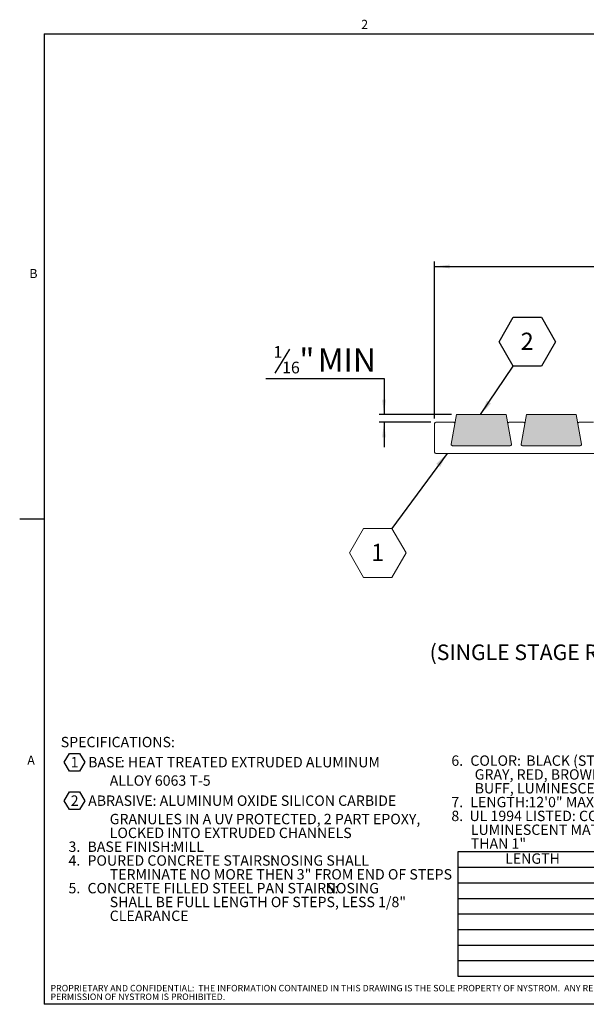
# Model space of a CAD drawing. Units: inches. Extents: x 0.1 to 10.8, y 0.2 to 8.4.
# Drawn here: x 0.1 to 4.7, y 0.4 to 8.3 of the extents above; entities that cross this region are included whole.
import ezdxf

# ---------------------------------------------------------------- set-up
doc = ezdxf.new("R2010")
doc.units = ezdxf.units.IN
doc.header["$MEASUREMENT"] = 0
doc.layers.add('FORMAT', color=7, linetype='Continuous')
doc.layers.add('NYSTROM', color=7, linetype='Continuous')
doc.styles.add('SLDTEXTSTYLE0', font='TXT', dxfattribs={"width": 0.75})
doc.styles.add('SLDTEXTSTYLE1', font='TXT', dxfattribs={"width": 0.605})
doc.dimstyles.new('SLDDIMSTYLE0', dxfattribs={"dimtxt": 0.1875, "dimasz": 0.12, "dimexe": 0, "dimexo": 0.0625, "dimgap": 0.046875, "dimtad": 0, "dimtih": 1, "dimtoh": 1, "dimrnd": 1e-09, "dimzin": 12, "dimdsep": 46, "dimtxsty": 'SLDTEXTSTYLE0', "dimsah": 1, "dimcen": 0.09, "dimadec": 0, "dimazin": 3, "dimtfac": 1, "dimtmove": 0, "dimatfit": 0, "dimfxl": 0, "dimfrac": 2, "dimtolj": 1, "dimtzin": 12, "dimarcsym": 0})
doc.dimstyles.new('SLDDIMSTYLE1', dxfattribs={"dimtxt": 0.1875, "dimasz": 0.12, "dimexe": 0, "dimexo": 0.0625, "dimgap": 0.046875, "dimtad": 0, "dimtih": 1, "dimtoh": 1, "dimrnd": 1e-09, "dimzin": 12, "dimdsep": 46, "dimtxsty": 'SLDTEXTSTYLE0', "dimsah": 1, "dimcen": 0.09, "dimadec": 0, "dimazin": 3, "dimtfac": 1, "dimtofl": 0, "dimtmove": 0, "dimatfit": 3, "dimfxl": 0, "dimfrac": 2, "dimtolj": 1, "dimtzin": 12, "dimarcsym": 0})
doc.dimstyles.new('SLDDIMSTYLE2', dxfattribs={"dimtxt": 0, "dimasz": 0.12, "dimexe": 0, "dimexo": 0.0625, "dimgap": 0, "dimtad": 0, "dimtih": 1, "dimtoh": 1, "dimdec": 0, "dimrnd": 1e-09, "dimzin": 0, "dimdsep": 46, "dimtxsty": 'Standard', "dimsah": 1, "dimcen": 0.09, "dimadec": 0, "dimazin": 0, "dimtfac": 0.12, "dimtdec": 0, "dimtofl": 0, "dimtmove": 0, "dimatfit": 3, "dimfxl": 0, "dimfrac": 2, "dimtolj": 1, "dimtzin": 0, "dimarcsym": 0})

# ---------------------------------------------------------------- blocks, each defined once
blk = doc.blocks.new('SW_NOTE_0')
at = {"layer": 'FORMAT', "color": 0}
for p, q in [((0.028, -0.0972), (0.0691, -0.026)), ((0.0691, -0.026), (0.1513, -0.026)), ((0.1513, -0.026), (0.1924, -0.0972)), ((0.0691, -0.1684), (0.028, -0.0972)), ((0.1924, -0.0972), (0.1513, -0.1684)), ((0.1513, -0.1684), (0.0691, -0.1684)), ((0.0287, -0.4066), (0.0697, -0.3354)), ((0.0697, -0.3354), (0.1519, -0.3354)), ((0.1519, -0.3354), (0.193, -0.4066)), ((0.0697, -0.4777), (0.0287, -0.4066)), ((0.193, -0.4066), (0.1519, -0.4777)), ((0.1519, -0.4777), (0.0697, -0.4777))]:
    blk.add_line(p, q, dxfattribs=at)
at = {"layer": 'FORMAT', "color": 0, "attachment_point": 1, "style": 'SLDTEXTSTYLE0'}
for s, insert, char_height in [('SPECIFICATIONS:', (0, 0.1074), 0.083333), ('1', (0.0794, -0.0542), 0.0833), ('BASE', (0.2204, -0.0543), 0.08333), (': HEAT TREATED EXTRUDED ALUMINUM', (0.4826, -0.0543), 0.083333), ('ALLOY 6063 T-5', (0.3937, -0.202), 0.083333), ('2', (0.0801, -0.3636), 0.0833), ('ABRASIVE', (0.2204, -0.3637), 0.08333), (': ALUMINUM OXIDE SILICON CARBIDE', (0.7381, -0.3637), 0.083333), ('GRANULES IN A UV PROTECTED, 2 PART EPOXY,', (0.3937, -0.5114), 0.083333), ('LOCKED INTO EXTRUDED CHANNELS', (0.3937, -0.6225), 0.083333), ('3.', (0.0625, -0.7336), 0.08333), ('BASE FINISH:', (0.2151, -0.7336), 0.083333), ('MILL', (0.9016, -0.7336), 0.08333), ('4.', (0.0625, -0.8447), 0.08333), ('POURED CONCRETE STAIRS:', (0.2151, -0.8447), 0.083333), ('NOSING SHALL', (1.6813, -0.8447), 0.083333), ('TERMINATE NO MORE THEN 3" FROM END OF STEPS', (0.3937, -0.9558), 0.083333), ('5.', (0.0625, -1.067), 0.08333), ('CONCRETE FILLED STEEL PAN STAIRS:', (0.2151, -1.067), 0.083333), ('NOSING', (2.1297, -1.067), 0.08333), ('SHALL BE FULL LENGTH OF STEPS, LESS 1/8"', (0.3937, -1.1781), 0.083333), ('CLEARANCE', (0.3937, -1.2892), 0.08333)]:
    blk.add_mtext(s, dxfattribs=dict(at, insert=insert, char_height=char_height))
blk = doc.blocks.new('SW_NOTE_1')
at = {"layer": 'FORMAT', "color": 0, "attachment_point": 1, "style": 'SLDTEXTSTYLE0'}
for s, insert, char_height in [('6.', (0.0625, 0.1074), 0.08333), ('COLOR:', (0.2151, 0.1074), 0.08333), ('BLACK (STANDARD), SAFETY YELLOW,', (0.6641, 0.1074), 0.083333), ('GRAY, RED, BROWN, GREEN, BURGUNDY, BLUE,', (0.25, -0.0037), 0.083333), ('BUFF, LUMINESCENT', (0.25, -0.1148), 0.083333), ('7.', (0.0625, -0.2259), 0.08333), ('LENGTH:', (0.2151, -0.2259), 0.08333), ('12\'0" MAXIMUM', (0.6819, -0.2259), 0.083333), ('8.  UL 1994 LISTED: COMBINED WIDTH OF PHOTO-', (0.0625, -0.337), 0.083333), ('LUMINESCENT MATERIAL SHALL NOT BE LESS', (0.2187, -0.4481), 0.083333), ('THAN 1"', (0.2187, -0.5592), 0.08333)]:
    blk.add_mtext(s, dxfattribs=dict(at, insert=insert, char_height=char_height))
blk = doc.blocks.new('SW_NOTE_2')
at = {"layer": 'NYSTROM', "color": 0, "attachment_point": 1, "style": 'SLDTEXTSTYLE0'}
for s, insert, char_height in [('PROPRIETARY AND CONFIDENTIAL:  THE INFORMATION CONTAINED IN THIS DRAWING IS THE SOLE PROPERTY OF NYSTROM.  ANY REPRODUCTION IN PART OR AS A WHOLE WITHOUT THE WRITTEN', (0, 0.0671), 0.0520833), ('PERMISSION OF NYSTROM IS PROHIBITED.', (0, -0.0023), 0.052083)]:
    blk.add_mtext(s, dxfattribs=dict(at, insert=insert, char_height=char_height))
blk = doc.blocks.new('*D8')
at = {"layer": 'FORMAT', "color": 8}
for p, q in [((3.4682, 5.0997), (3.4682, 6.3618)), ((6.4682, 5.0997), (6.4682, 6.3618)), ((3.4682, 6.3225), (6.4682, 6.3225))]:
    blk.add_line(p, q, dxfattribs=at)
for points in [[(3.4682, 6.3225), (3.5882, 6.3075), (3.5882, 6.3375)], [(6.4682, 6.3225), (6.3482, 6.3375), (6.3482, 6.3075)]]:
    blk.add_solid(points, dxfattribs=at)
at = {"layer": 'FORMAT', "color": 8, "insert": (4.8602, 6.5642), "char_height": 0.1875, "attachment_point": 1, "style": 'SLDTEXTSTYLE0'}
blk.add_mtext('3"', dxfattribs=at)
blk = doc.blocks.new('*D9')
at = {"layer": 'FORMAT', "color": 8}
for p, q in [((2.3006, 5.6589), (2.1837, 5.4641)), ((2.1104, 5.4227), (3.0612, 5.4227)), ((3.0612, 5.4227), (3.0612, 5.1328)), ((3.6048, 5.1328), (3.0218, 5.1328)), ((3.4388, 5.0703), (3.0218, 5.0703)), ((3.0612, 5.0703), (3.0612, 4.8703))]:
    blk.add_line(p, q, dxfattribs=at)
for points in [[(3.0612, 5.1328), (3.0762, 5.2528), (3.0462, 5.2528)], [(3.0612, 5.0703), (3.0462, 4.9503), (3.0762, 4.9503)]]:
    blk.add_solid(points, dxfattribs=at)
at = {"layer": 'FORMAT', "color": 8, "attachment_point": 1, "style": 'SLDTEXTSTYLE0'}
for s, insert, char_height in [('1', (2.1729, 5.6823), 0.0937), ('"', (2.3807, 5.6644), 0.1875), ('MIN', (2.5284, 5.6644), 0.1875), ('16', (2.2421, 5.5573), 0.09375)]:
    blk.add_mtext(s, dxfattribs=dict(at, insert=insert, char_height=char_height))
blk = doc.blocks.new('SW_NOTE_5')
at = {"color": 0, "linetype": 'Continuous', "lineweight": 0}
for p, q in [((-0.3412, -0.1973), (-0.2274, -0.0003)), ((-0.2274, -0.0003), (0, -0.0003)), ((0, -0.0003), (0.1137, -0.1973)), ((-0.2274, -0.3943), (-0.3412, -0.1973)), ((0.1137, -0.1973), (0, -0.3943)), ((0, -0.3943), (-0.2274, -0.3943))]:
    blk.add_line(p, q, dxfattribs=at)
at = {"color": 0, "linetype": 'Continuous', "lineweight": 0, "insert": (-0.1151, -0.1242), "char_height": 0.1378, "attachment_point": 2, "style": 'SLDTEXTSTYLE0'}
blk.add_mtext('1', dxfattribs=at)
blk = doc.blocks.new('SW_NOTE_6')
at = {"layer": 'FORMAT', "color": 0, "attachment_point": 2, "style": 'SLDTEXTSTYLE0'}
for s, insert, char_height in [('\\LMODEL N3E', (0.7292, 0.2148), 0.166667), ('(SINGLE STAGE RIBBED ABRASIVE BARS)', (0.5955, -0.2278), 0.125)]:
    blk.add_mtext(s, dxfattribs=dict(at, insert=insert, char_height=char_height))
blk = doc.blocks.new('SW_NOTE_7')
at = {"layer": 'FORMAT', "color": 0}
for p, q in [((-0.1137, 0.1967), (0, 0.3936)), ((0, 0.3936), (0.2274, 0.3936)), ((0.2274, 0.3936), (0.3412, 0.1967)), ((0, -0.0003), (-0.1137, 0.1967)), ((0.3412, 0.1967), (0.2274, -0.0003)), ((0.2274, -0.0003), (0, -0.0003))]:
    blk.add_line(p, q, dxfattribs=at)
at = {"layer": 'FORMAT', "color": 0, "insert": (0.1123, 0.2698), "char_height": 0.1378, "attachment_point": 2, "style": 'SLDTEXTSTYLE0'}
blk.add_mtext('2', dxfattribs=at)

msp = doc.modelspace()

# ---------------------------------------------------------------- hatches: boundary and pattern name
at = {"layer": 'FORMAT'}
h = msp.add_hatch(color=8, dxfattribs=at)
edge = h.paths.add_edge_path(flags=0)
edge.add_line((3.6442, 5.1328), (3.6021, 4.894))
edge.add_arc((3.6119, 4.8923), 0.01, 170, 270)
edge.add_line((3.6119, 4.8823), (4.0756, 4.8823))
edge.add_arc((4.0756, 4.8923), 0.01, 270, 370)
edge.add_line((4.0854, 4.894), (4.0433, 5.1328))
edge.add_line((4.0433, 5.1328), (3.6442, 5.1328))
h = msp.add_hatch(color=8, dxfattribs=at)
edge = h.paths.add_edge_path(flags=0)
edge.add_line((4.2064, 5.1328), (4.1643, 4.894))
edge.add_arc((4.1741, 4.8923), 0.01, 170, 270)
edge.add_line((4.1741, 4.8823), (4.6378, 4.8823))
edge.add_arc((4.6378, 4.8923), 0.01, 270, 370)
edge.add_line((4.6476, 4.894), (4.6055, 5.1328))
edge.add_line((4.6055, 5.1328), (4.2064, 5.1328))

# ---------------------------------------------------------------- linework, layer by layer
at = {"color": 8, "linetype": 'Continuous', "lineweight": 0}
for p, q in [((0.3299, 8.1921), (10.6299, 8.1921)), ((0.3299, 8.1921), (0.3299, 0.3921)), ((10.6299, 0.3921), (0.3299, 0.3921))]:
    msp.add_line(p, q, dxfattribs=at)
at = {"color": 7, "linetype": 'Continuous', "lineweight": 15}
for p, q in [((3.6212, 5.0703), (3.4782, 5.0703)), ((3.6442, 5.1328), (3.6021, 4.894)), ((4.0433, 5.1328), (3.6442, 5.1328)), ((4.0854, 4.894), (4.0433, 5.1328)), ((4.1834, 5.0703), (4.0663, 5.0703)), ((4.2064, 5.1328), (4.1643, 4.894)), ((4.6055, 5.1328), (4.2064, 5.1328)), ((4.6476, 4.894), (4.6055, 5.1328)), ((4.7456, 5.0703), (4.6285, 5.0703)), ((3.4682, 5.0603), (3.4682, 4.8303)), ((3.6021, 4.894), (3.6311, 5.0586)), ((4.0564, 5.0586), (4.0854, 4.894)), ((4.1643, 4.894), (4.1933, 5.0586)), ((4.6186, 5.0586), (4.6476, 4.894)), ((4.0756, 4.8823), (3.6119, 4.8823)), ((4.6378, 4.8823), (4.1741, 4.8823)), ((3.4782, 4.8203), (4.9272, 4.8203))]:
    msp.add_line(p, q, dxfattribs=at)
for centre, start, end in [((3.4782, 5.0603), 90, 180), ((3.6212, 5.0603), 350, 90), ((4.0663, 5.0603), 90, 190), ((4.1834, 5.0603), 350, 90), ((4.6285, 5.0603), 90, 190), ((3.4782, 4.8303), 180, 270), ((3.6119, 4.8923), 170, 270), ((4.0756, 4.8923), 270, 10), ((4.1741, 4.8923), 170, 270), ((4.6378, 4.8923), 270, 10)]:
    msp.add_arc(centre, 0.01, start, end, dxfattribs=at)
at = {"layer": 'FORMAT'}
for p, q in [((0.3299, 8.1921), (10.6299, 8.1921)), ((0.3299, 8.1921), (0.3299, 0.3921)), ((10.6299, 0.3921), (0.3299, 0.3921))]:
    msp.add_line(p, q, dxfattribs=at)
at = {"layer": 'FORMAT', "color": 8}
for p, q in [((0.3299, 4.2921), (0.1331, 4.2921)), ((6.654, 1.6182), (3.654, 1.6182)), ((3.654, 1.6182), (3.654, 0.6182)), ((3.654, 1.4932), (6.654, 1.4932)), ((3.654, 1.3682), (6.654, 1.3682)), ((3.654, 1.2432), (6.654, 1.2432)), ((3.654, 1.1182), (6.654, 1.1182)), ((3.654, 0.9932), (6.654, 0.9932)), ((3.654, 0.8682), (6.654, 0.8682)), ((3.654, 0.7432), (6.654, 0.7432)), ((3.654, 0.6182), (6.654, 0.6182))]:
    msp.add_line(p, q, dxfattribs=at)

# ---------------------------------------------------------------- block references
at = {"color": 8, "linetype": 'Continuous', "lineweight": 0}
msp.add_blockref('SW_NOTE_5', (3.1248, 4.2176), dxfattribs=at)
at = {"layer": 'FORMAT', "color": 8}
for name, p in [('SW_NOTE_7', (4.0994, 5.5207)), ('SW_NOTE_6', (4.4234, 3.512)), ('SW_NOTE_0', (0.463, 2.4343)), ('SW_NOTE_1', (3.54, 2.2851))]:
    msp.add_blockref(name, p, dxfattribs=at)
at = {"layer": 'NYSTROM'}
msp.add_blockref('SW_NOTE_2', (0.3804, 0.481), dxfattribs=at)

# ---------------------------------------------------------------- texts
at = {"layer": 'FORMAT', "char_height": 0.0729, "attachment_point": 1, "style": 'SLDTEXTSTYLE1'}
for s, insert in [('2', (2.878, 8.3051)), ('B', (0.2108, 6.3025)), ('A', (0.1943, 2.3911))]:
    msp.add_mtext(s, dxfattribs=dict(at, insert=insert))
at = {"layer": 'FORMAT', "color": 8, "insert": (4.0348, 1.6053), "char_height": 0.08333, "attachment_point": 1, "style": 'SLDTEXTSTYLE1'}
msp.add_mtext('LENGTH', dxfattribs=at)

# ---------------------------------------------------------------- dimensions: what is measured, and where the dimension line sits
at = {"layer": 'FORMAT', "color": 8}
dim = msp.add_linear_dim(base=(6.4682, 6.4714), p1=(3.4682, 5.0603), p2=(6.4682, 5.0603), dimstyle='SLDDIMSTYLE1', dxfattribs=at)
dim.commit()
dim.dimension.update_dxf_attribs({"geometry": '*D8', "text_midpoint": (4.9682, 6.4714), "dimtype": 160})
dim = msp.add_linear_dim(base=(3.0612, 5.1328), p1=(3.4782, 5.0703), p2=(3.6442, 5.1328), angle=90, text='<> MIN', dimstyle='SLDDIMSTYLE0', dxfattribs=at)
dim.commit()
dim.dimension.update_dxf_attribs({"geometry": '*D9', "text_midpoint": (3.0612, 5.5716), "dimtype": 160})

# ---------------------------------------------------------------- leaders
at = {"color": 8, "linetype": 'Continuous', "lineweight": 0}
msp.add_leader([(3.5681, 4.8203), (3.1248, 4.2176)], dimstyle='SLDDIMSTYLE2', dxfattribs=at)
at = {"layer": 'FORMAT', "color": 8}
msp.add_leader([(3.8376, 5.1328), (4.0994, 5.5207)], dimstyle='SLDDIMSTYLE2', dxfattribs=at)

doc.saveas('drawing.dxf')
